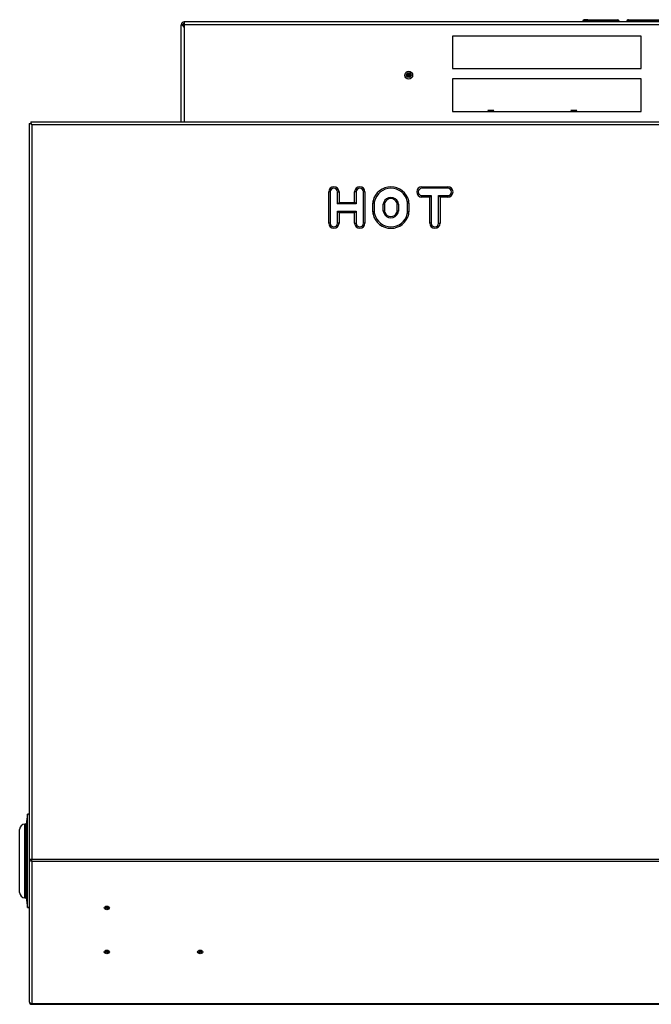
# Model space of a CAD drawing. Extents: x -26.7 to 72, y -24.8 to 36.3.
# Drawn here: x -26.7 to -11.4, y 12.5 to 36.3 of the extents above; entities that cross this region are included whole.
import ezdxf

# ---------------------------------------------------------------- set-up
doc = ezdxf.new("R2010")
doc.units = 0
doc.header["$MEASUREMENT"] = 0
for name, color, linetype in [('BLT2703', 7, 'CONTINUOUS'), ('DEFAULT', 7, 'CONTINUOUS'), ('GKT2427', 7, 'CONTINUOUS'), ('JKD6589', 7, 'CONTINUOUS'), ('JKD6592', 7, 'CONTINUOUS'), ('JKD6989', 7, 'CONTINUOUS')]:
    doc.layers.add(name, color=color, linetype=linetype)

# ---------------------------------------------------------------- blocks, each defined once
blk = doc.blocks.new('SE1')
at = {"layer": 'BLT2703', "color": 7, "linetype": 'CONTINUOUS'}
for p, q in [((-15.227, 34.071), (-15.374, 34.071)), ((-15.374, 34.071), (-15.356, 34.054)), ((-15.356, 34.054), (-15.361, 34.049)), ((-15.244, 34.054), (-15.356, 34.054)), ((-15.244, 34.054), (-15.227, 34.071)), ((-15.239, 34.049), (-15.244, 34.054)), ((-13.375, 34.071), (-13.373, 34.071)), ((-13.375, 34.071), (-13.357, 34.054)), ((-13.226, 34.071), (-13.373, 34.071)), ((-13.373, 34.071), (-13.355, 34.054)), ((-13.357, 34.054), (-13.362, 34.049)), ((-13.355, 34.054), (-13.36, 34.049)), ((-13.357, 34.054), (-13.355, 34.054)), ((-13.244, 34.054), (-13.355, 34.054)), ((-13.244, 34.054), (-13.226, 34.071)), ((-13.239, 34.049), (-13.244, 34.054))]:
    blk.add_line(p, q, dxfattribs=at)
at = {"layer": 'GKT2427', "color": 7, "linetype": 'CONTINUOUS'}
for p, q in [((-26.477, 17.103), (-26.507, 16.866)), ((-26.477, 14.853), (-26.477, 17.103)), ((-26.436, 17.103), (-26.477, 17.103)), ((-26.54, 15.09), (-26.54, 16.866)), ((-26.507, 16.866), (-26.54, 16.866)), ((-26.507, 15.09), (-26.507, 16.866)), ((-26.665, 15.215), (-26.665, 16.741)), ((-26.54, 15.09), (-26.507, 15.09)), ((-26.507, 15.09), (-26.477, 14.853)), ((-26.477, 14.853), (-26.436, 14.853))]:
    blk.add_line(p, q, dxfattribs=at)
for centre, start, end in [((-26.54, 16.741), 90, 180), ((-26.54, 15.215), 180, 270)]:
    blk.add_arc(centre, 0.125, start, end, dxfattribs=at)
at = {"layer": 'JKD6589', "color": 7, "linetype": 'CONTINUOUS'}
for p, q in [((-22.766, 33.793), (-22.766, 36.137)), ((-22.766, 36.137), (-22.746, 36.137)), ((-22.72, 36.137), (-22.746, 36.137)), ((-5.584, 36.205), (-22.698, 36.205)), ((-22.698, 36.205), (-22.698, 36.137)), ((-5.584, 36.137), (-22.698, 36.137)), ((-22.698, 36.137), (-22.698, 33.793)), ((-12.959, 36.223), (-13.084, 36.223)), ((-13.084, 36.223), (-13.084, 36.205)), ((-12.959, 36.259), (-13.048, 36.259)), ((-12.959, 36.259), (-12.334, 36.259)), ((-12.959, 36.223), (-12.959, 36.259)), ((-12.959, 36.223), (-12.959, 36.205)), ((-12.334, 36.223), (-12.959, 36.223)), ((-12.334, 36.259), (-12.245, 36.259)), ((-12.334, 36.223), (-12.334, 36.259)), ((-12.334, 36.223), (-12.334, 36.205)), ((-12.334, 36.223), (-12.209, 36.223)), ((-12.209, 36.205), (-12.209, 36.223)), ((-12.021, 36.223), (-12.021, 36.205)), ((-12.014, 36.223), (-12.021, 36.223)), ((-12.014, 36.223), (-12.014, 36.205)), ((-11.153, 36.223), (-12.014, 36.223)), ((-11.985, 36.259), (-11.979, 36.259)), ((-11.979, 36.259), (-11.188, 36.259)), ((-11.674, 35.863), (-16.224, 35.863)), ((-16.224, 35.863), (-16.224, 35.081)), ((-11.674, 35.081), (-11.674, 35.863)), ((-16.224, 35.081), (-11.674, 35.081)), ((-11.674, 34.831), (-16.224, 34.831)), ((-16.224, 34.831), (-16.224, 34.049)), ((-11.674, 34.049), (-11.674, 34.831)), ((-16.224, 34.049), (-11.674, 34.049))]:
    blk.add_line(p, q, dxfattribs=at)
blk.add_circle((-17.281, 34.921), 0.094, dxfattribs=at)
for centre, radius, start, end in [((-22.698, 36.137), 0.068, 90, 180), ((-22.277, 36.413), 0.544, 210.5297, 219.3692), ((-22.698, 36.137), 0.032, 90, 180), ((-22.019, 36.33), 0.727, 195.3523, 201.0589), ((-13.048, 36.223), 0.036, 90, 180), ((-12.245, 36.223), 0.036, 0, 90), ((-11.985, 36.223), 0.036, 90, 180)]:
    blk.add_arc(centre, radius, start, end, dxfattribs=at)
for points, weights in [([(-11.979, 36.259), (-12.014, 36.259), (-12.014, 36.223)], [1, 0.707106781187, 1]), ([(-17.326, 34.937), (-17.281, 34.919), (-17.235, 34.937)], [1, 0.873567523548, 1]), ([(-17.319, 34.959), (-17.281, 34.947), (-17.242, 34.959)], [1, 0.912836639359, 1])]:
    blk.add_rational_spline(points, weights, degree=2, dxfattribs=at)
at = {"layer": 'JKD6592', "color": 7, "linetype": 'CONTINUOUS'}
blk.add_circle((-17.281, 34.922), 0.0545, dxfattribs=at)
for points, weights in [([(-17.335, 34.928), (-17.329, 34.894), (-17.281, 34.894), (-17.232, 34.894), (-17.226, 34.928)], [1, 0.745735624668, 1, 0.745735624668, 1]), ([(-17.331, 34.943), (-17.317, 34.919), (-17.281, 34.919), (-17.244, 34.919), (-17.23, 34.943)], [1, 0.832421832898, 1, 0.832421832898, 1])]:
    blk.add_rational_spline(points, weights, degree=2, knots=[0, 0, 0, 0.5, 0.5, 1, 1, 1], dxfattribs=at)
blk.add_rational_spline([(-17.239, 34.957), (-17.281, 34.991), (-17.322, 34.957)], [1, 0.65420156655, 1], degree=2, dxfattribs=at)
at = {"layer": 'JKD6989', "color": 7, "linetype": 'CONTINUOUS'}
for p, q in [((-26.436, 33.757), (-26.4, 33.757)), ((-26.436, 33.757), (-26.436, 16.025)), ((-26.4, 33.757), (-26.368, 33.725)), ((-26.399, 33.793), (-26.399, 33.757)), ((-26.399, 33.793), (-9.557, 33.793)), ((-26.399, 33.757), (-26.368, 33.725)), ((-26.368, 33.725), (-26.368, 16.024)), ((-9.557, 33.725), (-26.368, 33.725)), ((-19.212, 31.356), (-19.212, 32.106)), ((-19.176, 32.106), (-19.212, 32.106)), ((-19.176, 32.106), (-19.176, 31.356)), ((-18.998, 31.82), (-18.998, 32.106)), ((-18.998, 32.106), (-18.962, 32.106)), ((-18.962, 32.106), (-18.962, 31.856)), ((-18.587, 31.856), (-18.587, 32.106)), ((-18.551, 32.106), (-18.587, 32.106)), ((-18.551, 32.106), (-18.551, 31.82)), ((-18.373, 31.356), (-18.373, 32.106)), ((-18.337, 32.106), (-18.373, 32.106)), ((-18.337, 32.106), (-18.337, 31.356)), ((-16.962, 32.231), (-16.337, 32.231)), ((-16.962, 32.231), (-16.962, 32.195)), ((-16.337, 32.195), (-16.962, 32.195)), ((-16.337, 32.231), (-16.337, 32.195)), ((-18.998, 31.82), (-18.962, 31.856)), ((-18.551, 31.82), (-18.998, 31.82)), ((-18.962, 31.856), (-18.587, 31.856)), ((-18.551, 31.82), (-18.587, 31.856)), ((-18.15, 31.629), (-18.15, 31.833)), ((-18.114, 31.833), (-18.15, 31.833)), ((-18.108, 31.882), (-18.143, 31.89)), ((-18.114, 31.833), (-18.114, 31.629)), ((-17.895, 31.647), (-17.895, 31.814)), ((-17.864, 31.814), (-17.895, 31.814)), ((-17.885, 31.86), (-17.857, 31.848)), ((-17.864, 31.814), (-17.864, 31.647)), ((-17.539, 31.86), (-17.567, 31.848)), ((-17.561, 31.647), (-17.561, 31.814)), ((-17.529, 31.814), (-17.561, 31.814)), ((-17.529, 31.814), (-17.529, 31.647)), ((-17.316, 31.882), (-17.281, 31.89)), ((-17.311, 31.629), (-17.311, 31.833)), ((-17.275, 31.833), (-17.311, 31.833)), ((-17.275, 31.833), (-17.275, 31.629)), ((-16.962, 32.017), (-16.739, 32.017)), ((-16.962, 31.981), (-16.962, 32.017)), ((-16.775, 31.981), (-16.962, 31.981)), ((-16.775, 31.981), (-16.739, 32.017)), ((-16.775, 31.356), (-16.775, 31.981)), ((-16.739, 32.017), (-16.739, 31.356)), ((-16.561, 31.356), (-16.561, 32.017)), ((-16.561, 32.017), (-16.337, 32.017)), ((-16.561, 32.017), (-16.525, 31.981)), ((-16.337, 31.981), (-16.525, 31.981)), ((-16.525, 31.981), (-16.525, 31.356)), ((-16.337, 32.017), (-16.337, 31.981)), ((-18.998, 31.642), (-18.551, 31.642)), ((-18.998, 31.356), (-18.998, 31.642)), ((-18.962, 31.606), (-18.998, 31.642)), ((-18.962, 31.606), (-18.962, 31.356)), ((-18.587, 31.606), (-18.962, 31.606)), ((-18.587, 31.606), (-18.551, 31.642)), ((-18.587, 31.356), (-18.587, 31.606)), ((-18.551, 31.642), (-18.551, 31.356)), ((-18.114, 31.629), (-18.15, 31.629)), ((-18.143, 31.571), (-18.108, 31.58)), ((-17.864, 31.647), (-17.895, 31.647)), ((-17.857, 31.613), (-17.885, 31.601)), ((-17.567, 31.613), (-17.539, 31.601)), ((-17.529, 31.647), (-17.561, 31.647)), ((-17.281, 31.571), (-17.316, 31.58)), ((-17.275, 31.629), (-17.311, 31.629)), ((-19.176, 31.356), (-19.212, 31.356)), ((-18.962, 31.356), (-18.998, 31.356)), ((-18.587, 31.356), (-18.551, 31.356)), ((-18.337, 31.356), (-18.373, 31.356)), ((-16.739, 31.356), (-16.775, 31.356)), ((-16.561, 31.356), (-16.525, 31.356)), ((-26.436, 16.025), (-26.436, 16.024)), ((-26.436, 16.024), (-26.436, 12.592)), ((-26.368, 16.024), (-9.057, 16.024)), ((-26.368, 15.976), (-26.368, 16.024)), ((-26.368, 15.976), (-9.057, 15.976)), ((-26.368, 15.976), (-26.368, 12.543)), ((-26.436, 12.592), (-26.436, 12.591)), ((-26.368, 12.543), (-9.057, 12.543)), ((-26.368, 12.523), (-26.368, 12.543)), ((-26.368, 12.523), (-9.057, 12.523))]:
    blk.add_line(p, q, dxfattribs=at)
for centre, radius, start, end in [((-19.087, 32.106), 0.125, 0, 180), ((-19.087, 32.106), 0.089, 0, 180), ((-18.462, 32.106), 0.125, 0, 180), ((-18.462, 32.106), 0.089, 0, 180), ((-17.712, 31.788), 0.443, 13.3512, 166.6488), ((-17.712, 31.788), 0.407, 13.3512, 166.6488), ((-16.962, 32.106), 0.125, 90, 270), ((-16.962, 32.106), 0.089, 90, 270), ((-16.337, 32.106), 0.125, 270, 90), ((-16.337, 32.106), 0.089, 270, 90), ((-17.9, 31.833), 0.25, 166.6488, 180), ((-17.9, 31.833), 0.214, 166.6488, 180), ((-17.775, 31.814), 0.12, 157.3801, 180), ((-17.712, 31.788), 0.188, 22.6199, 157.3801), ((-17.775, 31.814), 0.089, 157.3801, 180), ((-17.712, 31.788), 0.157, 22.6199, 157.3801), ((-17.65, 31.814), 0.089, 0, 22.6199), ((-17.65, 31.814), 0.12, 0, 22.6199), ((-17.525, 31.833), 0.214, 0, 13.3512), ((-17.525, 31.833), 0.25, 0, 13.3512), ((-17.9, 31.629), 0.25, 180, 193.3512), ((-17.712, 31.673), 0.443, 193.3512, 346.6488), ((-17.9, 31.629), 0.214, 180, 193.3512), ((-17.712, 31.673), 0.407, 193.3512, 346.6488), ((-17.775, 31.647), 0.12, 180, 202.6199), ((-17.712, 31.673), 0.188, 202.6199, 337.3801), ((-17.775, 31.647), 0.089, 180, 202.6199), ((-17.712, 31.673), 0.157, 202.6199, 337.3801), ((-17.65, 31.647), 0.089, 337.3801, 360), ((-17.65, 31.647), 0.12, 337.3801, 360), ((-17.525, 31.629), 0.214, 346.6488, 360), ((-17.525, 31.629), 0.25, 346.6488, 360), ((-19.087, 31.356), 0.125, 180, 360), ((-19.087, 31.356), 0.089, 180, 360), ((-18.462, 31.356), 0.125, 180, 360), ((-18.462, 31.356), 0.089, 180, 360), ((-16.65, 31.356), 0.125, 180, 360), ((-16.65, 31.356), 0.089, 180, 360), ((-26.371, 18.632), 2.607, 268.5893, 270.0839), ((-26.368, 12.591), 0.068, 180, 270)]:
    blk.add_arc(centre, radius, start, end, dxfattribs=at)
for centre, major_axis in [((-24.561, 14.846), (0.062, 0)), ((-24.561, 14.868), (-0.0161, 0)), ((-24.561, 13.785), (0.062, 0)), ((-24.561, 13.807), (-0.0161, 0)), ((-22.311, 13.785), (-0.062, 0)), ((-22.311, 13.807), (-0.0161, 0))]:
    blk.add_ellipse(centre, major_axis=major_axis, ratio=0.707107, dxfattribs=at)
blk.add_open_spline([(-26.436, 16.024), (-26.436, 16.021), (-26.435, 16.014), (-26.431, 16.005), (-26.424, 15.997), (-26.416, 15.99), (-26.406, 15.984), (-26.394, 15.98), (-26.381, 15.977), (-26.372, 15.976), (-26.368, 15.976)], degree=3, dxfattribs=at)
for points, weights in [([(-24.597, 14.853), (-24.597, 14.828), (-24.562, 14.828), (-24.527, 14.827), (-24.524, 14.852), (-24.522, 14.876), (-24.557, 14.879)], [1, 0.719348659352, 1, 0.719348659352, 1, 0.719348659352, 1]), ([(-24.597, 13.793), (-24.597, 13.768), (-24.562, 13.767), (-24.527, 13.766), (-24.524, 13.791), (-24.522, 13.816), (-24.557, 13.818)], [1, 0.719348659352, 1, 0.719348659352, 1, 0.719348659352, 1]), ([(-22.347, 13.793), (-22.347, 13.768), (-22.312, 13.767), (-22.277, 13.766), (-22.274, 13.791), (-22.272, 13.816), (-22.307, 13.818)], [1, 0.719348659353, 1, 0.719348659353, 1, 0.719348659353, 1])]:
    blk.add_rational_spline(points, weights, degree=2, knots=[0, 0, 0, 0.333333, 0.333333, 0.666667, 0.666667, 1, 1, 1], dxfattribs=at)
for points, weights in [([(-24.564, 14.879), (-24.597, 14.877), (-24.597, 14.853)], [1, 0.738462397569, 1]), ([(-24.557, 14.879), (-24.56, 14.879), (-24.564, 14.879)], [1, 0.995222644071, 1]), ([(-24.564, 13.818), (-24.597, 13.816), (-24.597, 13.793)], [1, 0.738462397569, 1]), ([(-24.557, 13.818), (-24.56, 13.819), (-24.564, 13.818)], [1, 0.995222644078, 1]), ([(-22.314, 13.818), (-22.347, 13.816), (-22.347, 13.793)], [1, 0.738462397569, 1]), ([(-22.307, 13.818), (-22.31, 13.819), (-22.314, 13.818)], [1, 0.995222644064, 1])]:
    blk.add_rational_spline(points, weights, degree=2, dxfattribs=at)
blk.add_open_spline([(-26.436, 12.592), (-26.436, 12.585), (-26.434, 12.579), (-26.427, 12.567), (-26.422, 12.562), (-26.409, 12.553), (-26.402, 12.549), (-26.385, 12.544), (-26.376, 12.543), (-26.368, 12.543)], degree=3, knots=[0, 0, 0, 0, 0.25, 0.25, 0.5, 0.5, 0.75, 0.75, 1, 1, 1, 1], dxfattribs=at)

msp = doc.modelspace()

# ---------------------------------------------------------------- block references
at = {"layer": 'DEFAULT'}
msp.add_blockref('SE1', (0, 0), dxfattribs=at)

doc.saveas('drawing.dxf')
